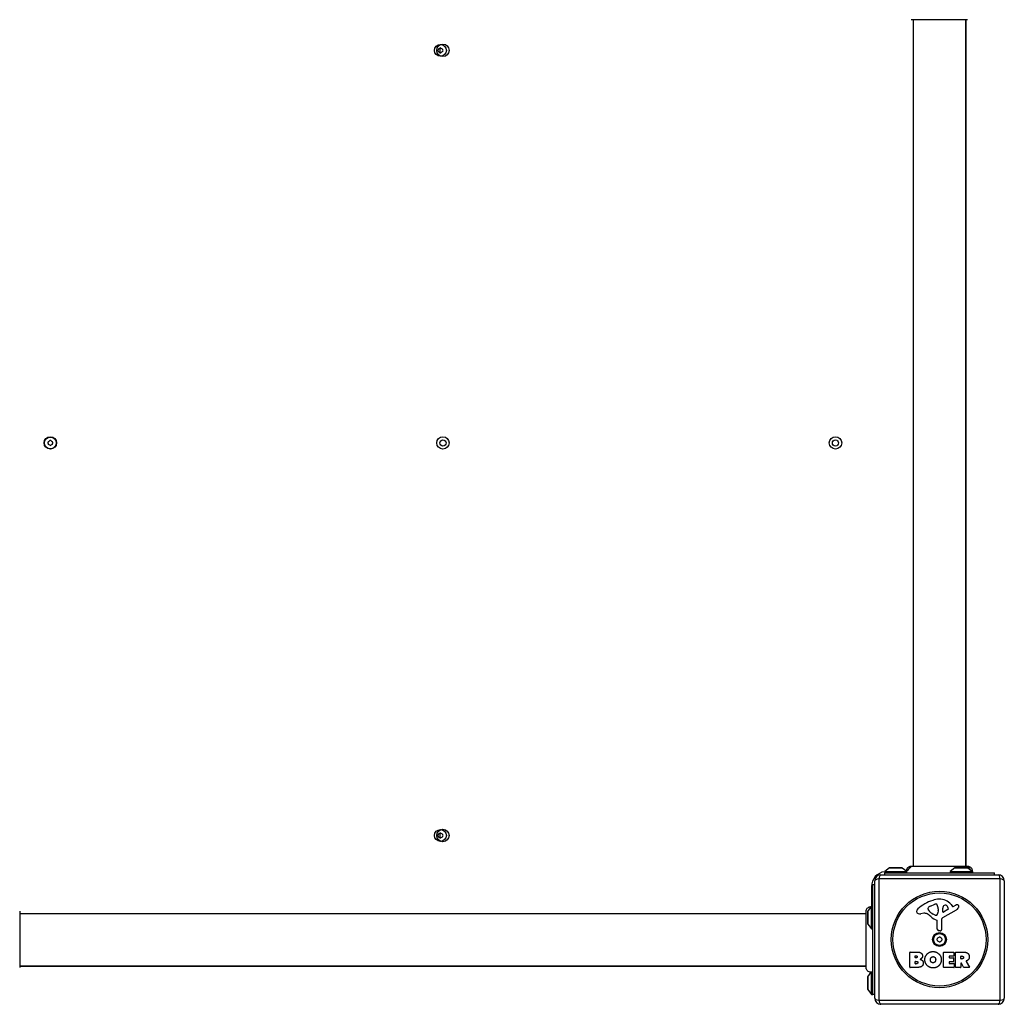
# Model space of a CAD drawing. Units: millimetres. Extents: x -4717 to 3862, y -1951 to 2549.
# Drawn here: x 1556 to 2346, y -436 to 355 of the extents above; entities that cross this region are included whole.
import ezdxf

# ---------------------------------------------------------------- set-up
doc = ezdxf.new("R2010")
doc.units = ezdxf.units.MM
doc.header["$LTSCALE"] = 50
doc.layers.add('SW_Toestellen', color=2, linetype='Continuous')

msp = doc.modelspace()

# ---------------------------------------------------------------- linework, layer by layer
at = {"layer": 'SW_Toestellen'}
for p, q in [((2273, -324.6338834764838), (2273, 354.6338834764811)), ((2315, -324.6338834764847), (2315, 354.633883476482)), ((2315.5, -324.6338834764838), (2315.5, 354.6338834764829)), ((2247.000000000002, -331.5000000000009), (2341, -331.5000000000009)), ((2253.901648267452, -326.0987690893198), (2250, -329.0000000000009)), ((2250, -329.0000000000009), (2267.765016031632, -329.0000000000009)), ((2250, -329.0000000000009), (2250, -330.0000000000009)), ((2250, -330), (2338, -330)), ((2250, -331.5), (2250, -330)), ((2253.901648267452, -326.0987690893198), (2264.098351732548, -326.0987690893198)), ((2263.799999999999, -326.0000000000018), (2254.200000000001, -326.0000000000018)), ((2264.098351732548, -326.0987690893198), (2267.652460046391, -328.7415723850581)), ((2306.401648267452, -326.0987690893198), (2302.5, -329.0000000000009)), ((2302.5, -329.0000000000009), (2320.5, -329.0000000000009)), ((2302.5, -329.0000000000009), (2302.5, -330.0000000000009)), ((2306.401648267452, -326.0987690893198), (2316.598351732548, -326.0987690893198)), ((2316.299999999999, -326.0000000000018), (2306.700000000001, -326.0000000000018)), ((2316.598351732548, -326.0987690893198), (2320.5, -329.0000000000009)), ((2320.5, -329.0000000000009), (2320.5, -330.0000000000009)), ((2338, -331.5), (2338, -330)), ((2240.5, -427.5000000000009), (2240.5, -339.5000000000018)), ((2242, -339.5000000000018), (2240.5, -339.5000000000018)), ((2242, -430.5), (2242, -336.5000000000009)), ((2342.654929577464, -334.8450704225361), (2245.345070422536, -334.8450704225361)), ((2245.345070422536, -334.8450704225361), (2245.345070422536, -432.1549295774657)), ((2342.654929577464, -432.1549295774657), (2342.654929577464, -334.8450704225361)), ((2346, -336.5000000000009), (2346, -430.5)), ((2239.5, -341), (2240.499999999998, -341)), ((2239.5, -341), (2239.5, -357.0000000000009)), ((2286.729221682624, -356.6938464045979), (2290.14404121511, -355.2671291077968)), ((2303.268682290312, -355.3936998481313), (2304.520613190954, -356.9195148958006)), ((1555.866116523517, -362.5000000000018), (2235.133883476483, -362.5000000000018)), ((2236.5, -361.2000000000016), (2236.5, -370.8000000000029)), ((2236.59876908932, -360.9016482674542), (2239.500000000002, -357.0000000000027)), ((2236.59876908932, -371.0983517325503), (2236.59876908932, -360.9016482674542)), ((2239.500000000002, -375.0000000000027), (2239.500000000002, -357.0000000000018)), ((2239.500000000002, -357.0000000000018), (2240.5, -357.0000000000018)), ((2281.415623946028, -362.4922619046647), (2278.925226804588, -362.8831049560495)), ((2284.906754417627, -359.0745092140714), (2284.906754417627, -358.307224300821)), ((2290.482160788542, -363.9820310397099), (2288.898441641863, -363.1147084658232)), ((2292.854357114848, -360.401926026504), (2292.743536734868, -361.9631361190714)), ((2292.861915421676, -358.9537063263788), (2292.861915421676, -360.1886989926479)), ((2307.375024397408, -359.9499170725821), (2296.311716288063, -366.0179011843347)), ((2296.546267369955, -361.1622818617261), (2296.631891707828, -358.3095357492221)), ((2300.735405483536, -359.3646941251764), (2297.2685439253, -361.5728036005457)), ((2305.011528632625, -357.014438313382), (2305.946179918043, -356.5018023916591)), ((2236.59876908932, -371.0983517325503), (2239.500000000002, -375.0000000000018)), ((2292.231494026424, -375.239304876678), (2292.231494026422, -368.498624625473)), ((2295.53012108845, -367.3483632264888), (2295.587116951165, -375.7002357699312)), ((2239.500000000002, -375.0000000000018), (2240.5, -375.0000000000018)), ((2294.56639823928, -376.6021872950569), (2293.279666095503, -376.4336866659369)), ((2270.18699711571, -405.6878190134576), (2270.18699711571, -393.7993690107878)), ((2270.386997115709, -393.5993690107871), (2276.800291132227, -393.5993690107862)), ((2297.335090241309, -405.6878190134539), (2297.335090241308, -393.7993690107833)), ((2297.535090241307, -393.5993690107825), (2305.381439347717, -393.5993690107816)), ((2305.581439347718, -393.7993690107814), (2305.581439347719, -396.5844055336229)), ((2306.924945662808, -405.6878190134521), (2306.924945662806, -393.7993690107814)), ((2307.124945662807, -393.5993690107816), (2313.260272855512, -393.5993690107798)), ((2274.39124532586, -397.9742396526854), (2274.39124532586, -396.7064387098162)), ((2274.414409227846, -402.7807493144273), (2274.414409227846, -401.2233995967545)), ((2274.591245325861, -396.5064387098164), (2275.178817993326, -396.5064387098164)), ((2275.24830969928, -398.1742396526852), (2274.591245325861, -398.1742396526852)), ((2274.614409227846, -401.0233995967546), (2275.433620915155, -401.0233995967546)), ((2301.747813569316, -396.9844055336234), (2301.747813569316, -397.9163298977201)), ((2301.747813569316, -401.5129483715536), (2301.747813569316, -402.49120053962)), ((2305.381439347717, -396.7844055336227), (2301.947813569317, -396.7844055336236)), ((2301.947813569317, -398.1163298977208), (2304.964489112001, -398.1163298977199)), ((2304.964489112002, -401.3129483715538), (2301.947813569319, -401.3129483715538)), ((2301.947813569319, -402.6912005396198), (2305.49725885764, -402.6912005396189)), ((2305.164489112001, -398.3163298977197), (2305.164489112001, -401.1129483715531)), ((2305.697258857641, -402.8912005396187), (2305.697258857641, -405.6878190134521)), ((2311.175521676925, -398.8081401241152), (2311.175521676925, -397.0886430925511)), ((2311.175521676927, -402.5664296342829), (2311.175521676927, -405.6878190134512)), ((2311.375521676928, -396.8886430925513), (2312.125241658283, -396.8886430925513)), ((2312.194733364237, -399.0081401241141), (2311.375521676928, -399.0081401241141)), ((2313.342545883548, -405.7829638766043), (2311.55144056453, -402.4712847711289)), ((2315.375975163784, -401.0345390785096), (2318.126541704909, -405.5843483946546)), ((1555.866116523517, -404.5000000000018), (2235.133883476485, -404.5000000000018)), ((1555.866116523515, -405), (2235.133883476481, -405)), ((2236.59876908932, -413.4016482674524), (2239.270936651757, -409.8080501495133)), ((2239.500000000002, -427.5000000000009), (2239.500000000002, -409.7125613218877)), ((2240.5, -424.1249793590496), (2240.5, -409.5)), ((2276.1053740727, -405.8878190134565), (2270.386997115713, -405.8878190134574)), ((2275.503112621107, -402.9807493144281), (2274.614409227846, -402.9807493144281)), ((2305.497258857642, -405.8878190134528), (2297.535090241308, -405.8878190134537)), ((2310.975521676928, -405.8878190134519), (2307.124945662808, -405.8878190134519)), ((2317.955387297879, -405.8878190134501), (2313.51846477115, -405.887819013451)), ((2236.5, -413.7000000000007), (2236.5, -423.3000000000011)), ((2236.59876908932, -423.5983517325494), (2236.59876908932, -413.4016482674524)), ((2236.59876908932, -423.5983517325494), (2239.500000000002, -427.5)), ((2239.500000000002, -427.5000000000009), (2240.5, -427.5000000000009)), ((2242, -427.5000000000009), (2240.5, -427.5000000000009)), ((2245.345070422536, -432.1549295774657), (2342.654929577464, -432.1549295774657)), ((2340.999999999998, -435.5), (2247, -435.5))]:
    msp.add_line(p, q, dxfattribs=at)
for centre, radius in [((1893.500000000005, 330), 4.749999999999996), ((1895.5, 330), 5), ((1580.5, 15), 5), ((1580.5, 15), 4.749999999999996), ((1895.5, 15), 5), ((1895.5, 15), 2.5), ((2210.5, 15), 5), ((2210.5, 15), 2.5), ((1893.500000000005, -300.0000000000009), 4.749999999999996), ((1895.5, -300), 5), ((2294, -383.5000000000009), 38.6648290331903), ((2294, -383.5000000000009), 37.34969879396615), ((2294, -383.5000000000009), 5.500000000000001), ((2294, -383.5000000000009), 4.750000000000007)]:
    msp.add_circle(centre, radius, dxfattribs=at)
for centre, radius, start, end in [((1893.500000000005, 331.2589146723403), 0.7119999999999983, 55.9507343399247, 124.0492656601908), ((1892.409747912563, 330.6294573361702), 0.7119999999999982, 115.9507343398117, 184.0492656600614), ((1892.409747912563, 329.3705426638298), 0.7119999999999987, 175.9507343398866, 244.0492656601882), ((1883.517966778176, 330), 8.202033221829767, 355.9507343398346, 4.049265660165366), ((1888.508983389091, 338.6446943515248), 8.202033221830032, 295.9507343398586, 304.0492656601477), ((1888.508983389091, 321.3553056484752), 8.202033221829936, 55.95073433985235, 64.0492656601414), ((1895.5, 330), 2.500000000000008, 165.6260393986041, 194.3739606013959), ((1893.500000000005, 328.7410853276597), 0.7119999999999983, 235.9507343399247, 304.0492656601908), ((1898.49101661092, 338.6446943515248), 8.202033221829582, 235.9507343398523, 244.0492656601414), ((1898.491016610922, 321.3553056484752), 8.202033221830142, 115.9507343398586, 124.0492656601476), ((1894.59025208745, 330.6294573361702), 0.7119999999999999, 355.9507343398867, 64.04926566018825), ((1894.59025208745, 329.3705426638298), 0.7119999999999977, 295.9507343398117, 4.049265660061405), ((1903.482033221835, 330), 8.202033221829767, 175.9507343398346, 184.0492656601654), ((1579.409747912556, 15.62945733616925), 0.7119999999999982, 115.9507343398117, 184.0492656600614), ((1575.508983389085, 23.64469435152478), 8.202033221830032, 295.9507343398586, 304.0492656601477), ((1580.5, 16.25891467234032), 0.7119999999999983, 55.9507343399247, 124.0492656601908), ((1585.491016610915, 23.64469435152478), 8.202033221829582, 235.9507343398523, 244.0492656601414), ((1581.590252087444, 15.62945733616925), 0.7119999999999999, 355.9507343398867, 64.04926566018825), ((1579.409747912556, 14.37054266382984), 0.7119999999999987, 175.9507343398866, 244.0492656601882), ((1570.51796677817, 15), 8.202033221829767, 355.9507343398346, 4.049265660165366), ((1575.508983389085, 6.355305648474314), 8.202033221829936, 55.95073433985235, 64.0492656601414), ((1580.5, 13.74108532765877), 0.7119999999999983, 235.9507343399247, 304.0492656601908), ((1585.491016610917, 6.355305648474314), 8.202033221830142, 115.9507343398586, 124.0492656601476), ((1581.590252087444, 14.37054266382984), 0.7119999999999977, 295.9507343398117, 4.049265660061405), ((1590.48203322183, 15), 8.202033221829767, 175.9507343398346, 184.0492656601654), ((1892.409747912563, -299.3705426638307), 0.7119999999999982, 115.9507343398117, 184.0492656600614), ((1883.517966778176, -300.0000000000009), 8.202033221829767, 355.9507343398346, 4.049265660165366), ((1888.508983389091, -291.3553056484752), 8.202033221830032, 295.9507343398586, 304.0492656601477), ((1895.5, -300), 2.499999999999803, 165.6260393986041, 194.3739606013959), ((1893.500000000005, -298.7410853276606), 0.7119999999999983, 55.9507343399247, 124.0492656601908), ((1898.49101661092, -291.3553056484752), 8.202033221829582, 235.9507343398523, 244.0492656601414), ((1894.59025208745, -299.3705426638307), 0.7119999999999999, 355.9507343398867, 64.04926566018825), ((1903.482033221835, -300.0000000000009), 8.202033221829767, 175.9507343398346, 184.0492656601654), ((1892.409747912563, -300.6294573361702), 0.7119999999999987, 175.9507343398866, 244.0492656601882), ((1888.508983389091, -308.6446943515257), 8.202033221829936, 55.95073433985235, 64.0492656601414), ((1893.500000000005, -301.2589146723412), 0.7119999999999983, 235.9507343399247, 304.0492656601908), ((1898.491016610922, -308.6446943515257), 8.202033221830142, 115.9507343398586, 124.0492656601476), ((1894.59025208745, -300.6294573361702), 0.7119999999999977, 295.9507343398117, 4.049265660061405), ((2251.5, -341), 12.00000000000001, 97.1807557814561, 180), ((2247, -336.5000000000009), 4.999999999999992, 90, 180), ((2254.200000000001, -326.5000000000009), 0.5000000000000008, 90, 126.6341637667973), ((2263.799999999999, -326.5000000000009), 0.5000000000000011, 53.36583623320273, 90), ((2306.700000000001, -326.5000000000009), 0.5000000000000006, 90, 126.6341637667973), ((2316.299999999999, -326.5000000000009), 0.5000000000000006, 53.36583623320273, 90), ((2341, -336.5000000000009), 5.000000000000001, 0, 90), ((2300.07613360538, -385.9588697146282), 35.79469920645959, 108.8322576500574, 131.0230243778047), ((2294.443462092515, -369.4434903322763), 18.34520796703338, 92.13023491141762, 108.8322576500574), ((2291.173621071261, -357.7314080584483), 2.67071253166968, 88.88811116081212, 112.6752534618449), ((2291.205214671298, -356.1035900286497), 1.042587937635609, 22.39052967414963, 88.88811116081212), ((2294.197701184758, -362.8364377884309), 11.73358624911002, 39.36887047018503, 92.13023491141762), ((2237, -361.2000000000016), 0.4999999999999993, 143.3658362332027, 180), ((2277.383375755262, -361.008413194887), 1.761501104077664, 176.8903496098139, 248.9788612042674), ((2278.418340244036, -361.0646397010814), 2.797991776020725, 131.0230243777654, 176.890349609866), ((2278.269234582947, -358.7032144660079), 4.23105309628609, 248.9788612042674, 278.9192497707307), ((2282.04930986082, -366.5300197340039), 4.087180706427395, 59.43218765093577, 98.91924977073074), ((2274.398580853553, -379.4832985814855), 19.13115249725609, 48.82226944454877, 59.43218765093577), ((2285.298242657624, -358.307224300821), 0.3914882399988652, 159.0674783873409, 180), ((2286.381240794908, -359.0745092140714), 1.474486377282124, 180, 217.8686089873212), ((2286.563325036055, -358.7911352450355), 1.745963498594509, 127.5187321398097, 159.0674783873409), ((2294.6192033725, -352.6686758602118), 11.90994172849828, 217.8686089873212, 241.2927170346351), ((2288.849344171726, -361.7683175021857), 5.499561463340606, 112.6752534618449, 127.5187321398097), ((2290.89737877906, -362.3900173421116), 1.691420257795978, 268.1544597518954, 331.6276952660014), ((2283.624116344898, -359.2268274307344), 9.241835689979322, 1.693490971138649, 22.39052967419781), ((2289.707994092347, -361.7476622435852), 3.04318059364926, 331.6276952660014, 355.9397471333833), ((2289.850467421278, -360.1886989926488), 3.011448000398548, 355.9397471333833, 0), ((2297.016055805474, -361.1763824238324), 0.4700000000000036, 178.2808001241896, 302.49382881092), ((2299.570134206246, -358.3977262360459), 2.939565706266776, 128.9493303923691, 178.2808001241896), ((2298.507942187021, -357.0836539038755), 1.249879942618865, 56.40747814902785, 128.9493303923691), ((2296.416122412616, -360.23298746409), 5.030622176901486, 22.40056138759429, 56.40747814902785), ((2300.275301773407, -358.6423042784591), 0.8564709654826909, 302.4938288108481, 22.40056138759429), ((2304.823264260365, -356.6711897619725), 0.3914882398069633, 219.368870470185, 298.7438113037921), ((2311.542118662603, -366.7044649813961), 11.63653102745226, 110.2655177502116, 118.7438113037921), ((2305.293428987783, -356.1546976139343), 4.328594481893519, 298.7438113037921, 337.3888248612863), ((2308.484977450365, -358.4246276026724), 2.810330292727826, 96.88110689907356, 110.2655177502116), ((2308.293736173238, -356.8399136257231), 1.214118647984026, 72.71793322840902, 96.88110689902183), ((2308.276895187615, -356.8940434721117), 1.270807792154983, 342.1674176227484, 72.71793322839355), ((2302.96831767086, -355.18631506776), 6.847305936548691, 337.3888248613345, 342.1674176227484), ((2237, -370.8000000000029), 0.4999999999999982, 180, 216.6341637667973), ((2297.952234547109, -352.5570672836629), 16.64309150900823, 228.8222694445487, 248.8339507715039), ((2290.868831523052, -363.2759755718344), 0.8050022239992047, 241.2927170346101, 268.1544597518954), ((2291.779776826501, -368.498624625473), 0.4517171999215737, 0, 68.8339507714553), ((2297.035810027899, -367.3380879212036), 1.505724000033372, 118.7438113037921, 180.3909987458147), ((2293.436073226445, -375.2393048766771), 1.204579200021325, 180, 262.5394342571381), ((2294.683703587487, -375.7064009531014), 0.903434400027584, 262.5394342571381, 0.390998745866854), ((2292.909747912556, -382.8705426638307), 0.712, 115.9507343398117, 184.0492656600614), ((2292.909747912556, -384.1294573361702), 0.7120000000000003, 175.9507343398866, 244.0492656601882), ((2284.01796677817, -383.5000000000009), 8.202033221829785, 355.9507343398346, 4.049265660165366), ((2289.008983389085, -374.8553056484752), 8.202033221830051, 295.9507343398586, 304.0492656601477), ((2289.008983389085, -392.1446943515257), 8.202033221829955, 55.95073433985235, 64.0492656601414), ((2294, -382.2410853276597), 0.712, 55.9507343399247, 124.0492656601908), ((2294, -384.7589146723412), 0.712, 235.9507343399247, 304.0492656601908), ((2298.991016610915, -374.8553056484752), 8.2020332218296, 235.9507343398523, 244.0492656601414), ((2298.991016610917, -392.1446943515257), 8.202033221830163, 115.9507343398586, 124.0492656601476), ((2295.090252087444, -382.8705426638307), 0.7120000000000014, 355.9507343398867, 64.04926566018825), ((2295.090252087444, -384.1294573361702), 0.7119999999999997, 295.9507343398117, 4.049265660061405), ((2303.98203322183, -383.5000000000009), 8.202033221829785, 175.9507343398346, 184.0492656601654), ((2270.386997115709, -393.7993690107878), 0.2000000000000002, 90, 180), ((2297.535090241307, -393.7993690107833), 0.1999999999999997, 90, 180), ((2305.381439347717, -393.7993690107814), 0.199999999999998, 0, 90), ((2307.124945662807, -393.7993690107814), 0.199999999999998, 90, 180), ((2274.591245325859, -396.7064387098162), 0.199999999999998, 90, 180), ((2274.591245325859, -397.9742396526854), 0.199999999999998, 180, 270), ((2274.614409227846, -401.2233995967545), 0.199999999999998, 90, 180), ((2274.614409227846, -402.7807493144273), 0.199999999999998, 180, 270), ((2301.947813569317, -396.9844055336234), 0.2000000000000002, 90, 180), ((2301.947813569317, -397.9163298977201), 0.2000000000000002, 180, 270), ((2301.947813569319, -401.5129483715536), 0.199999999999998, 90, 180), ((2301.947813569319, -402.49120053962), 0.2000000000000002, 180, 270), ((2304.964489112001, -398.3163298977197), 0.199999999999998, 0, 90), ((2304.964489112002, -401.1129483715531), 0.2000000000000025, 270, 0), ((2305.381439347717, -396.5844055336229), 0.199999999999998, 270, 0), ((2305.497258857642, -402.8912005396187), 0.199999999999998, 0, 90), ((2311.375521676928, -397.0886430925511), 0.199999999999998, 90, 180), ((2311.375521676928, -398.8081401241152), 0.199999999999998, 180, 270), ((2311.375521676928, -402.5664296342829), 0.2000000000000017, 28.40652063576063, 180), ((2270.386997115713, -405.6878190134576), 0.2000000000000002, 180, 270), ((2297.535090241308, -405.687819013453), 0.1999999999999958, 180, 270), ((2305.497258857642, -405.6878190134521), 0.199999999999998, 270, 0), ((2307.124945662808, -405.6878190134521), 0.2000000000000002, 180, 270), ((2310.975521676928, -405.6878190134512), 0.199999999999998, 270, 0), ((2313.51846477115, -405.6878190134512), 0.200000000000018, 208.4065206357606, 270), ((2317.955387297879, -405.6878190134503), 0.2000000000000032, 270, 31.15486916381692), ((2237, -413.7000000000016), 0.4999999999999993, 143.3658362332027, 180), ((2237, -423.3000000000011), 0.4999999999999988, 180, 216.6341637667973), ((2247, -430.5), 4.999999999999992, 180, 270), ((2341, -430.5), 5.000000000000001, 270, 0)]:
    msp.add_arc(centre, radius, start, end, dxfattribs=at)
for centre, major_axis, ratio, start_param, end_param in [((2247, -336.5000000000009), (-1.778091562876227e-14, 5.000000000000009), 0.3507560358910599, 0, 1.233448137613014), ((2341, -336.5000000000009), (2.650657471292561e-14, 5.000000000000001), 0.3507560358910582, 5.049737169566406, 6.283185307179604), ((2247, -336.5000000000009), (-5.000000000000009, -7.771561172376096e-15), 0.3507560358910566, 5.049737169566065, 6.283185307179575), ((2341, -336.5000000000009), (5.000000000000004, -1.170938346284345e-14), 0.3507560358910575, 0, 1.233448137613522), ((2247, -430.5), (-4.999999999999968, -2.29850860566927e-14), 0.3507560358910591, 0, 1.233448137613516), ((2247, -430.5), (-8.74300631892311e-15, -5.000000000000001), 0.3507560358910577, 5.0497371695664, 6.283185307179571), ((2341, -430.5), (3.642919299551294e-14, -4.999999999999988), 0.3507560358910595, 0, 1.233448137613011), ((2341, -430.5), (4.99999999999999, -2.775557561562891e-14), 0.3507560358910565, 5.049737169566066, 6.28318530717958)]:
    msp.add_ellipse(centre, major_axis=major_axis, ratio=ratio, start_param=start_param, end_param=end_param, dxfattribs=at)
for points, knots in [([(2316.58788184006, 354.6338834764911), (2316.526248569777, 354.6338833372311), (2316.526062170811, 354.633883476482), (2316.094064982681, 354.633883476482), (2315.389676236291, 354.633883476482), (2313.237072876916, 354.633883476482), (2311.770802330455, 354.633883476482), (2308.308897200743, 354.633883476482), (2306.265965851111, 354.633883476482), (2301.87293514398, 354.633883476482), (2299.467074819926, 354.633883476482), (2294.611309297528, 354.633883476482), (2292.098307548127, 354.633883476482), (2287.290559563166, 354.633883476482), (2284.935063862225, 354.633883476482), (2280.68100725715, 354.633883476482), (2278.729900656421, 354.633883476482), (2275.461895225781, 354.633883476482), (2274.108999055548, 354.633883476482), (2272.453719017481, 354.633883476482), (2271.949423654383, 354.633883476482), (2271.572695074889, 354.633883476482), (2271.502643985101, 354.633883476482), (2271.408840244882, 354.633883476482), (2271.408766236555, 354.6338828207872), (2271.385204457743, 354.6338834779372)], [0, 0, 0, 0, 0.2922924007829985, 0.2922924007829985, 1.025912820741504, 1.025912820741504, 1.762120330151641, 1.762120330151641, 2.498489565495789, 2.498489565495789, 3.233904575452587, 3.233904575452587, 3.968628532176073, 3.968628532176073, 4.702960383633408, 4.702960383633408, 5.437014580466532, 5.437014580466532, 6.17786432423674, 6.17786432423674, 6.719036339881514, 6.719036339881514, 6.897184440914787, 6.897184440914787, 7.076457950188438, 7.076457950188438, 7.076457950188438, 7.076457950188438]), ([(1892.898293472423, 331.7159638786834), (1892.895829251944, 331.4403903727298), (1892.927512976596, 331.1581318593298), (1893.020439282536, 330.7956765614999), (1893.04751093784, 330.7070182417283), (1893.078259790012, 330.620624165922)], [3.404227255033215, 3.404227255033215, 3.404227255033215, 3.404227255033215, 3.500501943904651, 3.500501943904651, 3.532045152176136, 3.532045152176136, 3.532045152176136, 3.532045152176136]), ([(1893.078259790012, 329.379375834078), (1893.04751093784, 329.2929817582717), (1893.020439282536, 329.2043234385019), (1892.927512976596, 328.8418681406702), (1892.895829251944, 328.5596096272711), (1892.898293472423, 328.2840361213166)], [0.08175054106357663, 0.08175054106357663, 0.08175054106357663, 0.08175054106357663, 0.1132937493350693, 0.1132937493350693, 0.2095684382064922, 0.2095684382064922, 0.2095684382064922, 0.2095684382064922]), ([(1892.898293472423, -298.2840361213166), (1892.895829251944, -298.5596096272702), (1892.927512976596, -298.8418681406702), (1893.020439282536, -299.204323438501), (1893.04751093784, -299.2929817582717), (1893.078259790012, -299.3793758340789)], [3.404227255033294, 3.404227255033294, 3.404227255033294, 3.404227255033294, 3.500501943904688, 3.500501943904688, 3.532045152176224, 3.532045152176224, 3.532045152176224, 3.532045152176224]), ([(1893.078259790012, -300.620624165922), (1893.04751093784, -300.7070182417283), (1893.020439282536, -300.795676561499), (1892.927512976596, -301.1581318593308), (1892.895829251944, -301.4403903727289), (1892.898293472423, -301.7159638786834)], [0.08175054106353773, 0.08175054106353773, 0.08175054106353773, 0.08175054106353773, 0.1132937493350733, 0.1132937493350733, 0.2095684382064687, 0.2095684382064687, 0.2095684382064687, 0.2095684382064687]), ([(2267.652460046364, -328.741572384748), (2267.614089428476, -328.3344723166501), (2267.643662087812, -327.9156166333714), (2267.833009610304, -327.1224383761837), (2267.994448151709, -326.7376122967135), (2268.42694080728, -326.0477701911968), (2268.703917310297, -325.7340290292259), (2269.335508481918, -325.2191543296331), (2269.698256480078, -325.0112386897044), (2270.460396708859, -324.727394455942), (2270.869556584881, -324.6474258726257), (2271.30043797757, -324.6347629350139), (2271.325441608151, -324.6342790439721), (2271.359822696379, -324.6339585564574), (2271.369199468716, -324.6339064148115), (2271.380334370986, -324.6338863712253), (2271.382092506417, -324.6338844461361), (2271.384161342037, -324.6338836395871), (2271.384472042197, -324.6338835571732), (2271.384938092438, -324.633883491626), (2271.385093442521, -324.633883479456), (2271.385248792603, -324.6338834769649)], [0.1310397739046839, 0.1310397739046839, 0.1310397739513878, 0.1310397739513878, 0.2537110797520949, 0.2537110797520949, 0.3756794699849718, 0.3756794699849718, 0.4979729934632615, 0.4979729934632615, 0.6201386747440426, 0.6201386747440426, 0.7419571629561016, 0.7419571629561016, 0.7494589021245791, 0.7494589021245791, 0.752271937534271, 0.752271937534271, 0.7527993782175355, 0.7527993782175355, 0.7528925882671874, 0.7528925882671874, 0.752939193291739, 0.752939193291739, 0.752939193291739, 0.752939193291739]), ([(2267.765016031633, -329.0000000000009), (2267.719948126394, -328.9039820740045), (2267.689158016154, -328.8309208158516), (2267.663979006431, -328.7700701368758), (2267.658933142871, -328.7576145779394), (2267.654431248578, -328.7464738572789), (2267.653435902916, -328.7439992759209), (2267.652609194633, -328.7419436458349), (2267.652460005411, -328.7415724015336), (2267.652460027026, -328.7415723928434)], [0.2558093356389582, 0.2558093356389582, 0.2558093356389582, 0.2558093356389582, 0.3633052595015904, 0.3633052595015904, 0.4061527766786243, 0.4061527766786243, 0.4268874793403165, 0.4268874793403165, 0.4386091614998076, 0.4386091614998076, 0.4386091614998076, 0.4386091614998076]), ([(2268.000000000002, -330), (2268.000000000002, -330), (2267.999999853781, -329.999999587485), (2267.999992337656, -329.9999783829226), (2267.999895872461, -329.999706304794), (2267.999440108169, -329.9984197155945), (2267.998980963879, -329.9971232541448), (2267.996663841859, -329.9905631744386), (2267.993735948741, -329.982263445545), (2267.980854041522, -329.945103801153), (2267.966575915834, -329.9035253025631), (2267.923428588347, -329.766317860307), (2267.890997989509, -329.657216443642), (2267.839249566718, -329.4376164154119), (2267.821204698605, -329.3529701549924), (2267.789965334045, -329.1788274598011), (2267.776537136713, -329.0924709065512), (2267.765016031633, -329.0000000000009)], [0.2125931373677609, 0.2125931373677609, 0.2125931373677609, 0.2125931373677609, 0.212820287588137, 0.212820287588137, 0.2184313058242048, 0.2184313058242048, 0.2265988661492517, 0.2265988661492517, 0.2476801797866956, 0.2476801797866956, 0.2922178842277601, 0.2922178842277601, 0.3507038028486289, 0.3507038028486289, 0.3811064539262607, 0.3811064539262607, 0.4068360130277993, 0.4068360130277993, 0.4068360130277993, 0.4068360130277993]), ([(2271.385248792603, -324.6338834769649), (2271.40485817111, -324.6338831624926), (2271.404901260919, -324.6338834764847), (2271.483047901946, -324.6338834764847), (2271.541448650918, -324.6338834764847), (2271.771939252269, -324.6338834764847), (2272.000819788374, -324.6338834764847), (2272.993806215496, -324.6338834764847), (2274.084631108619, -324.6338834764847), (2276.908631511658, -324.6338834764847), (2278.672900649468, -324.6338834764847), (2282.635761192072, -324.6338834764847), (2284.883038627853, -324.6338834764847), (2289.559494156974, -324.6338834764847), (2292.04966878479, -324.6338834764847), (2296.945631689512, -324.6338834764847), (2299.414428022294, -324.6338834764847), (2304.043734130199, -324.6338834764847), (2306.259143154341, -324.6338834764847), (2309.639650578571, -324.6338834764847), (2310.955127299965, -324.6338834764847), (2312.448089852043, -324.6338834764847), (2312.799810658402, -324.6338834764847), (2313.90779205688, -324.6338834764847), (2314.570209257339, -324.6338834764847), (2315.943473347099, -324.6338834764847), (2316.442882485686, -324.6338834764847), (2316.578639695748, -324.6338834764847), (2316.578759340167, -324.633883034564), (2316.588047177849, -324.6338834806511)], [0, 0, 0, 0, 0.1635940412600115, 0.1635940412600115, 0.3263333013278079, 0.3263333013278079, 0.6457327792810894, 0.6457327792810894, 1.381658183297983, 1.381658183297983, 2.118223846588752, 2.118223846588752, 2.853948359160805, 2.853948359160805, 3.588890890350581, 3.588890890350581, 4.323078078847201, 4.323078078847201, 5.066079269411645, 5.066079269411645, 5.625188607731528, 5.625188607731528, 5.810345462439985, 5.810345462439985, 6.246806416431444, 6.246806416431444, 6.965900049539456, 6.965900049539456, 7.079041404984492, 7.079041404984492, 7.079041404984492, 7.079041404984492]), ([(2315.089002867677, -324.6349326661402), (2315.304638351454, -324.6345248285652), (2315.520271308458, -324.6553455282028), (2315.732276519337, -324.6979040584793), (2316.269697839691, -324.8057875460527), (2316.782672480858, -325.0511843056847), (2317.216566772713, -325.4079586875032), (2317.845378900776, -325.9250064165908), (2318.301843549272, -326.6780441124229), (2318.488030384224, -327.5039245430744)], [0.180981292992531, 0.180981292992531, 0.180981292992531, 0.180981292992531, 0.2561444904736387, 0.2561444904736387, 0.2561444904736387, 0.4466789809472775, 0.4466789809472775, 0.4466789809472775, 0.7228070625388443, 0.7228070625388443, 0.7228070625388443, 0.7228070625388443]), ([(2316.588047177849, -324.6338834806511), (2316.588144834101, -324.6338834853414), (2316.588242490352, -324.6338834939916), (2316.589642230108, -324.63388367474), (2316.590944313715, -324.6338845468799), (2316.593760390148, -324.633887955677), (2316.595274383168, -324.6338907401323), (2316.997798394636, -324.6348840962191), (2317.403977721451, -324.7046287093008), (2318.173168146212, -324.9730772023777), (2318.545133053885, -325.1794475970555), (2319.199457820067, -325.7005338123508), (2319.488907945903, -326.0246309137747), (2319.940841494848, -326.7383259015651), (2320.109756683913, -327.1371885623603), (2320.306046939262, -327.9447540804458), (2320.340089949692, -328.3627250874433), (2320.30595072731, -328.7976851174817), (2320.303526978591, -328.8247877614876), (2320.300808189832, -328.8518827436001)], [0, 0, 0, 0, 2.92968755969685e-05, 2.92968755969685e-05, 0.0004199219305022465, 0.0004199219305022465, 0.0008741204246695215, 0.0008741204246695215, 0.1211774930840984, 0.1211774930840984, 0.2452808823363814, 0.2452808823363814, 0.3721166428926109, 0.3721166428926109, 0.4987062207369992, 0.4987062207369992, 0.6214402754087441, 0.6214402754087441, 0.6295955414672535, 0.6295955414672535, 0.6295955414672535, 0.6295955414672535]), ([(1555.866116521724, -360.8851929219763), (1555.86611712969, -360.9048207317237), (1555.866116523517, -360.9049010204353), (1555.866116523517, -360.9830471353143), (1555.866116523517, -361.0414476958267), (1555.866116523517, -361.2719381165907), (1555.866116523517, -361.5008190409562), (1555.866116523517, -362.4938062154961), (1555.866116523517, -363.5846311086189), (1555.866116523517, -366.4086315116574), (1555.866116523515, -368.1729006494652), (1555.866116523515, -372.1357611920675), (1555.866116523517, -374.3830386278514), (1555.866116523517, -379.0594941569716), (1555.866116523517, -381.5496687847854), (1555.866116523517, -386.4456316895066), (1555.866116523517, -388.9144280222872), (1555.866116523517, -393.5437341301922), (1555.866116523517, -395.7591431543342), (1555.866116523517, -399.1396505785669), (1555.866116523517, -400.4551272999634), (1555.866116523517, -401.9480898520442), (1555.866116523517, -402.2998106584027), (1555.866116523517, -403.4077920568825), (1555.866116523517, -404.070209257341), (1555.866116523517, -405.4434733470989), (1555.866116523517, -405.9428824856877), (1555.866116523517, -406.0786396957492), (1555.866116965435, -406.0787593401683), (1555.86611651935, -406.088047177851)], [0, 0, 0, 0, 0.1635934397963596, 0.1635934397963596, 0.3263327064857, 0.3263327064857, 0.6457329787798753, 0.6457329787798753, 1.381658382796589, 1.381658382796589, 2.118224046087144, 2.118224046087144, 2.853948558659452, 2.853948558659452, 3.588891089848937, 3.588891089848937, 4.323078278345508, 4.323078278345508, 5.066079468909532, 5.066079468909532, 5.625188807230211, 5.625188807230211, 5.810345661938956, 5.810345661938956, 6.246806615930399, 6.246806615930399, 6.965900249038246, 6.965900249038246, 7.079041604483455, 7.079041604483455, 7.079041604483455, 7.079041604483455]), ([(2235.133883477236, -406.0879474664134), (2235.133882217839, -406.0262923207047), (2235.133883476483, -406.0260623456543), (2235.133883476483, -405.5940649826816), (2235.133883476483, -404.8896762362901), (2235.133883476483, -402.7370728769138), (2235.133883476483, -401.2708023304522), (2235.133883476483, -397.808897200739), (2235.133883476483, -395.7659658511075), (2235.133883476483, -391.3729351439752), (2235.133883476483, -388.9670748199205), (2235.133883476483, -384.1113092975247), (2235.133883476485, -381.5983075481272), (2235.133883476485, -376.7905595631664), (2235.133883476483, -374.4350638622254), (2235.133883476483, -370.1810072571525), (2235.133883476483, -368.2299006564235), (2235.133883476483, -364.9618952257833), (2235.133883476483, -363.6089990555502), (2235.133883476483, -361.9537190174824), (2235.133883476483, -361.449423654386), (2235.133883476483, -361.0726950748913), (2235.133883476483, -361.0026439851035), (2235.133883476483, -360.9088402448824), (2235.133882820788, -360.90876623655), (2235.133883477936, -360.885204457737)], [0, 0, 0, 0, 0.2922928159996528, 0.2922928159996528, 1.025913235958337, 1.025913235958337, 1.76212074536806, 1.76212074536806, 2.498489980712303, 2.498489980712303, 3.233904990668959, 3.233904990668959, 3.968628947392109, 3.968628947392109, 4.702960798849231, 4.702960798849231, 5.437014995682069, 5.437014995682069, 6.177864739452457, 6.177864739452457, 6.719036755097342, 6.719036755097342, 6.897184856130642, 6.897184856130642, 7.076458365404295, 7.076458365404295, 7.076458365404295, 7.076458365404295]), ([(2235.133883477936, -360.885204457737), (2235.133883482476, -360.88504169732), (2235.13388349764, -360.8848789369022), (2235.133883729732, -360.8834140930003), (2235.133884615987, -360.8821120094426), (2235.133889314609, -360.8782057607341), (2235.133895166842, -360.8756015964382), (2235.134068389842, -360.8229771544957), (2235.13523693927, -360.7729501066779), (2235.155035314561, -360.3172474308767), (2235.240760781324, -359.9092000919281), (2235.5353307972, -359.151043310947), (2235.748349311547, -358.7912203311416), (2236.272067798433, -358.1669131379358), (2236.58964791194, -357.8943795552441), (2237.285565671178, -357.471546601535), (2237.672737448533, -357.3154854735831), (2238.463917926989, -357.1383809008585), (2238.877909403998, -357.1142180417855), (2239.311688801909, -357.1595970154303), (2239.343566580523, -357.1633579275976), (2239.375418993342, -357.167539669801)], [0, 0, 0, 0, 4.882812510106725e-05, 4.882812510106725e-05, 0.0004394531762504478, 0.0004394531762504478, 0.00122070358546943, 0.00122070358546943, 0.01622687128808236, 0.01622687128808236, 0.1380604689889719, 0.1380604689889719, 0.2602383216176141, 0.2602383216176141, 0.3825265141759828, 0.3825265141759828, 0.5045291955626323, 0.5045291955626323, 0.625754662475908, 0.625754662475908, 0.6353731620157038, 0.6353731620157038, 0.6353731620157038, 0.6353731620157038]), ([(2315.478101931774, -400.7433580842726), (2315.453659258184, -400.752346506174), (2315.43120590855, -400.7660231915388), (2315.392805520627, -400.8012134499768), (2315.377225610981, -400.8223905850009), (2315.355060253103, -400.8695248717968), (2315.348686717778, -400.8950313940986), (2315.346386745152, -400.9408499784931), (2315.348344416254, -400.9606965290068), (2315.358035053221, -400.999161216896), (2315.365714339763, -401.0175662868942), (2315.375975163784, -401.0345390785096)], [0, 0, 0, 0, 0.007812889467739136, 0.007812889467739136, 0.01562577893547775, 0.01562577893547775, 0.02343866840321642, 0.02343866840321642, 0.02938866124650731, 0.02938866124650731, 0.03533865408979855, 0.03533865408979855, 0.03533865408979855, 0.03533865408979855]), ([(2239.27093665157, -409.8080501495278), (2238.85517801793, -409.8407206760148), (2238.428807659775, -409.8046999965391), (2237.6149829312, -409.601652805818), (2237.217363376503, -409.4304564313252), (2236.506630595333, -408.9744515049842), (2236.18432610391, -408.6831112419268), (2235.667403511128, -408.0258721373384), (2235.46340783594, -407.652860886833), (2235.265304977178, -407.0739836048142), (2235.21626007791, -406.8803873466823), (2235.150886713229, -406.4898132132594), (2235.134219817843, -406.2915551839196), (2235.13388598595, -406.0923983643133), (2235.133884393157, -406.0908678710466), (2235.13388364787, -406.0890285085379), (2235.133883562334, -406.0887196393624), (2235.13388349345, -406.0882563355945), (2235.13388348039, -406.0881019010039), (2235.133883477236, -406.0879474664134)], [0.127147855493944, 0.127147855493944, 0.1271478555221463, 0.1271478555221463, 0.2522599429479082, 0.2522599429479082, 0.3787795239290135, 0.3787795239290135, 0.5055924164224748, 0.5055924164224748, 0.6296290778005984, 0.6296290778005984, 0.6891433045320122, 0.6891433045320122, 0.748431286306085, 0.748431286306085, 0.7488904343491598, 0.7488904343491598, 0.7489830951039911, 0.7489830951039911, 0.7490294254811245, 0.7490294254811245, 0.7490294254811245, 0.7490294254811245]), ([(2239.5, -409.7125613218877), (2239.417407434161, -409.7494544086931), (2239.354168204254, -409.7751225541269), (2239.298513492347, -409.7973099835808), (2239.286461052519, -409.8020143999565), (2239.27567871943, -409.8062125735432), (2239.273283429655, -409.8071409037193), (2239.271295445133, -409.8079112633004), (2239.2709366667, -409.8080501880895), (2239.270936658851, -409.8080501678232)], [0.2630768539107896, 0.2630768539107896, 0.2630768539107896, 0.2630768539107896, 0.3611112716293478, 0.3611112716293478, 0.40344087057657, 0.40344087057657, 0.4239356695944569, 0.4239356695944569, 0.4355092772024451, 0.4355092772024451, 0.4355092772024451, 0.4355092772024451]), ([(2240.5, -409.5000000000009), (2240.5, -409.5000000000009), (2240.499911557416, -409.5000289445197), (2240.499399360166, -409.5001965193878), (2240.498746222056, -409.5004102014236), (2240.495862780266, -409.5013521479777), (2240.492716923745, -409.502379016375), (2240.474251817832, -409.5083671993934), (2240.447348925374, -409.5170824303841), (2240.349335652938, -409.5468918248635), (2240.263859839994, -409.571988807058), (2240.058734153197, -409.6218698802004), (2239.952464785167, -409.6451634181813), (2239.728807960397, -409.6839753836757), (2239.619318681405, -409.6998975619199), (2239.5, -409.7125613218877)], [0.2049161229405234, 0.2049161229405234, 0.2049161229405234, 0.2049161229405234, 0.2081365773682438, 0.2081365773682438, 0.214240834163952, 0.214240834163952, 0.2262553465161396, 0.2262553465161396, 0.2647955646244713, 0.2647955646244713, 0.3196509674880105, 0.3196509674880105, 0.3610722286786078, 0.3610722286786078, 0.3937641996266609, 0.3937641996266609, 0.3937641996266609, 0.3937641996266609])]:
    msp.add_open_spline(points, degree=3, knots=knots, dxfattribs=at)
for points, degree in [([(2316.588047177849, -324.6338834806511), (2316.587990491933, -324.6338834779281), (2316.5879338059, -324.6338834765493), (2316.587877119748, -324.6338834765147)], 3), ([(2235.133883477936, -360.885204457737), (2235.133883476981, -360.8852387590341), (2235.133883476499, -360.885273060373), (2235.133883476492, -360.8853073617529)], 3), ([(2276.800291132227, -393.5993690107862), (2278.248035006245, -393.5993690107862), (2279.255664742563, -394.3869416782518)], 2), ([(2279.255664742563, -394.3869416782518), (2280.344368135826, -395.255588002663), (2280.390695939794, -396.6685860237048)], 2), ([(2282.232226147546, -399.6798932816637), (2282.266972000521, -396.9928806514854), (2286.100597778923, -393.1824187750672), (2288.787610409101, -393.1708368240752)], 2), ([(2288.787610409101, -393.1708368240752), (2291.497786941263, -393.1592548730823), (2295.424068327604, -397.0276265044595), (2295.424068327604, -399.7262210856297)], 2), ([(2313.260272855514, -393.5993690107798), (2315.229204524177, -393.5993690107798), (2316.398981574386, -394.3753597272544)], 2), ([(2316.398981574386, -394.3753597272544), (2317.82356154642, -395.3134977576183), (2317.858307399396, -397.3287572302515)], 2), ([(2275.178817993326, -396.5064387098164), (2275.572604327059, -396.5064387098155), (2276.082210170714, -396.9697167495015), (2276.105374072698, -397.3287572302588)], 2), ([(2276.105374072698, -397.3287572302588), (2276.11695602369, -397.6762157600224), (2275.595768229043, -398.1742396526852), (2275.24830969928, -398.1742396526852)], 2), ([(2275.433620915155, -401.0233995967546), (2276.5454882104, -401.0233995967546), (2276.580234063376, -401.9615376271177)], 2), ([(2276.580234063376, -401.9615376271177), (2276.603397965362, -402.3900698138277), (2275.954808709801, -402.9807493144281), (2275.503112621107, -402.9807493144281)], 2), ([(2280.981375440393, -402.3669059118429), (2281.004539342379, -405.8878190134565), (2276.1053740727, -405.8878190134565)], 2), ([(2279.834762292172, -398.3479689175665), (2279.301992546532, -399.0544679280874), (2278.444928173114, -399.4019264578528)], 2), ([(2278.444928173114, -399.4019264578528), (2280.969793489403, -400.0852615663898), (2280.981375440393, -402.3669059118429)], 2), ([(2280.390695939794, -396.6685860237048), (2280.42544179277, -397.5835601520848), (2279.834762292172, -398.3479689175665)], 2), ([(2288.718118703151, -406.3395151021487), (2286.007942170987, -406.2931872981799), (2282.209062245562, -402.3784878628339), (2282.232226147546, -399.6798932816637)], 2), ([(2286.679695328532, -399.8072947425771), (2286.644949475554, -398.8112469572525), (2287.849472378737, -397.2940113772802), (2288.810774311085, -397.2592655243043)], 2), ([(2287.293538731114, -401.463513734454), (2286.714441181508, -400.7917605769098), (2286.679695328532, -399.8072947425771)], 2), ([(2288.857102115056, -402.1700127449749), (2287.895800182709, -402.1931766469597), (2287.293538731114, -401.463513734454)], 2), ([(2288.810774311085, -397.2592655243043), (2289.725748439465, -397.2245196713266), (2290.33959184205, -397.9773464858172)], 2), ([(2290.409083548004, -401.3708581265164), (2289.818404047404, -402.1468488429909), (2288.857102115056, -402.1700127449749)], 2), ([(2290.33959184205, -397.9773464858172), (2290.895525489674, -398.6722635453461), (2290.918689391658, -399.6567293796779)], 2), ([(2290.918689391658, -399.6567293796779), (2290.953435244635, -400.6411952140106), (2290.409083548004, -401.3708581265164)], 2), ([(2295.424068327604, -399.7262210856297), (2295.424068327606, -402.6448727356519), (2293.431972756955, -404.5327307473726)], 2), ([(2312.125241658283, -396.8886430925513), (2313.260272855514, -396.8886430925513), (2313.318182610474, -397.8731089268831)], 2), ([(2313.318182610474, -397.8731089268831), (2313.35292846345, -398.3942967215307), (2312.681175305906, -399.0081401241141), (2312.194733364237, -399.0081401241141)], 2), ([(2315.912539632716, -400.5601215570614), (2315.642081302411, -400.6830571617465), (2315.478101931774, -400.7433580842726)], 2), ([(2317.198136192845, -399.5640737717367), (2316.723276202167, -400.2126630272969), (2315.912539632716, -400.5601215570614)], 2), ([(2317.858307399396, -397.3287572302515), (2317.893053252372, -398.6722635453416), (2317.198136192845, -399.5640737717367)], 2), ([(2293.431972756955, -404.5327307473726), (2291.497786941267, -406.3858429061165), (2288.718118703151, -406.3395151021487)], 2)]:
    msp.add_open_spline(points, degree=degree, dxfattribs=at)

doc.saveas('drawing.dxf')
